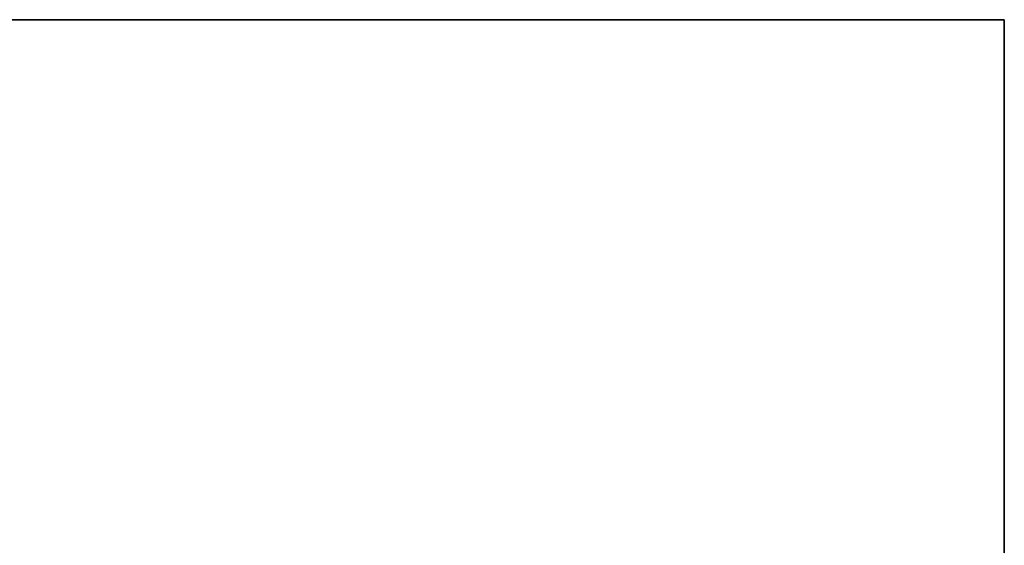
# Model space of a CAD drawing. Units: inches. Extents: x 81 to 414, y -133 to 374.
# Drawn here: x 383 to 414, y 0 to 17 of the extents above; entities that cross this region are included whole.
import ezdxf

# ---------------------------------------------------------------- set-up
doc = ezdxf.new("R2010")
doc.units = ezdxf.units.IN
doc.header["$MEASUREMENT"] = 0

# ---------------------------------------------------------------- blocks, each defined once
blk = doc.blocks.new('*U101')
for p, q in [((26.4, 26.4), (-22, 26.4)), ((26.4, -22), (26.4, 26.4))]:
    blk.add_line(p, q)
blk.add_lwpolyline([(-22, 26.4), (26.4, 26.4), (26.4, -22), (-22, -22)], close=True)
blk = doc.blocks.new('*U100')
at = {"color": 0, "linetype": 'ByBlock', "lineweight": -2, "transparency": 16777216}
blk.add_blockref('*U101', (255, 0), dxfattribs=at)
blk = doc.blocks.new('*U99')
blk.add_blockref('*U100', (-110.5, -133))
blk = doc.blocks.new('*U98')
at = {"color": 0, "linetype": 'ByBlock', "lineweight": -2, "transparency": 16777216}
blk.add_blockref('*U99', (0, 0), dxfattribs=at)
blk = doc.blocks.new('*U140')
for p, q in [((26.4, 26.4), (-22, 26.4)), ((26.4, -22), (26.4, 26.4))]:
    blk.add_line(p, q)
blk.add_lwpolyline([(-22, 26.4), (26.4, 26.4), (26.4, -22), (-22, -22)], close=True)
blk = doc.blocks.new('*U139')
at = {"color": 0, "linetype": 'ByBlock', "lineweight": -2, "transparency": 16777216}
blk.add_blockref('*U140', (255, 102), dxfattribs=at)
blk = doc.blocks.new('*U138')
blk.add_blockref('*U139', (-110.5, -133))
blk = doc.blocks.new('*U137')
at = {"color": 0, "linetype": 'ByBlock', "lineweight": -2, "transparency": 16777216}
blk.add_blockref('*U138', (0, 0), dxfattribs=at)

msp = doc.modelspace()

# ---------------------------------------------------------------- block references
for name, p in [('*U98', (243.2, 123.802)), ('*U137', (243.2, 21.802))]:
    msp.add_blockref(name, p)

doc.saveas('drawing.dxf')
